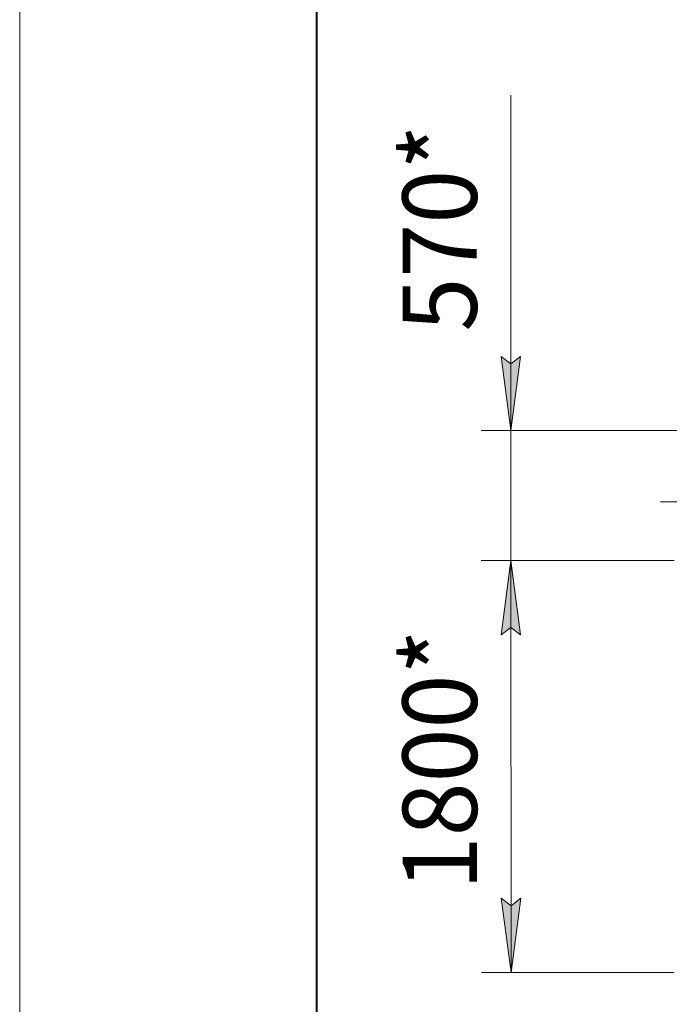
# Model space of a CAD drawing. Units: millimetres. Extents: x 0 to 39601, y -10 to 27300.
# Drawn here: x 0 to 2844, y 18111 to 22425 of the extents above; entities that cross this region are included whole.
import ezdxf

# ---------------------------------------------------------------- set-up
doc = ezdxf.new("R2010")
doc.units = ezdxf.units.MM
for name, pattern in [('K5LT_AXLED', [13.225, 8.725, -1.5, 1.5, -1.5]), ('K5LT_BASIC', [0]), ('K5LT_THIN', [0])]:
    doc.linetypes.add(name, pattern=pattern)
for name, color, linetype, true_color in [('DIM', 6, 'Continuous', 0xff00ff), ('FOR', 7, 'Continuous', 0xffffff), ('OSI', 2, 'Continuous', 0xffff00)]:
    doc.layers.add(name, color=color, linetype=linetype, true_color=true_color)
doc.styles.add('KTEXTSTYLE', font='GOST_AU.ttf', dxfattribs={"width": 0.96, "height": 5})

msp = doc.modelspace()

# ---------------------------------------------------------------- hatches: boundary and pattern name
at = {"layer": 'DIM'}
for points in [[(2149.8, 20625.3), (2192.6, 20950.3), (2149.8, 20917.8), (2107, 20950.3)], [(2192.6, 19730.3), (2149.8, 20055.3), (2107, 19730.3), (2149.8, 19762.8)], [(2192.8, 19729.9), (2149.8, 20054.9), (2107.2, 19729.8), (2150, 19762.4)], [(2150.8, 18250.9), (2193.4, 18575.9), (2150.6, 18543.4), (2107.8, 18575.8)]]:
    msp.add_hatch(color=7, dxfattribs=at).paths.add_polyline_path(points)

# ---------------------------------------------------------------- linework, layer by layer
at = {"layer": 'DIM', "color": 7, "linetype": 'K5LT_THIN', "lineweight": 18}
for p, q in [((2149.8, 20951.3), (2149.8, 22094.9)), ((2149.8, 20625.3), (2149.8, 21080.3)), ((2149.8, 20917.8), (2107, 20950.3)), ((2107, 20950.3), (2149.8, 20625.3)), ((2149.8, 20625.3), (2149.8, 20951.3)), ((2149.8, 20625.3), (2192.6, 20950.3)), ((2192.6, 20950.3), (2149.8, 20917.8)), ((2890.1, 20625.3), (2019.8, 20625.3)), ((2149.8, 20055.3), (2149.8, 20625.3)), ((2865.1, 20055.3), (2019.8, 20055.3)), ((2864.1, 20055.3), (2019.8, 20054.8)), ((2149.8, 20055.3), (2107, 19730.3)), ((2107.2, 19729.8), (2149.8, 20054.9)), ((2192.6, 19730.3), (2149.8, 20055.3)), ((2149.8, 20055.3), (2149.8, 19600.3)), ((2149.8, 20054.9), (2192.8, 19729.9)), ((2150.8, 18250.9), (2149.8, 20054.9)), ((2107, 19730.3), (2149.8, 19762.8)), ((2150, 19762.4), (2107.2, 19729.8)), ((2149.8, 19762.8), (2192.6, 19730.3)), ((2192.8, 19729.9), (2150, 19762.4)), ((2150.8, 18250.9), (2107.8, 18575.8)), ((2107.8, 18575.8), (2150.6, 18543.4)), ((2150.6, 18543.4), (2193.4, 18575.9)), ((2193.4, 18575.9), (2150.8, 18250.9)), ((2865.1, 18251.3), (2020.8, 18250.8))]:
    msp.add_line(p, q, dxfattribs=at)
at = {"layer": 'FOR', "color": 7, "linetype": 'K5LT_THIN', "lineweight": 18}
msp.add_line((0, 0), (0, 27300), dxfattribs=at)
at = {"layer": 'FOR', "color": 5, "linetype": 'K5LT_BASIC', "lineweight": 40, "true_color": 0x0000ff}
msp.add_line((1300, 325), (1300, 26975), dxfattribs=at)
at = {"layer": 'OSI', "color": 30, "linetype": 'K5LT_AXLED', "lineweight": 18, "true_color": 0xff8000}
msp.add_line((14094.6, 20313.3), (2805.6, 20313.3), dxfattribs=at)

# ---------------------------------------------------------------- texts
at = {"layer": 'DIM', "color": 7, "style": 'KTEXTSTYLE', "oblique": 15, "width": 0.96}
for s, rotation, p in [('570*', 90, (2000.8, 21059)), ('1800*', 90.0318, (2001.6, 18611.1))]:
    msp.add_text(s, height=325, rotation=rotation, dxfattribs=at).set_placement(p)

doc.saveas('drawing.dxf')
